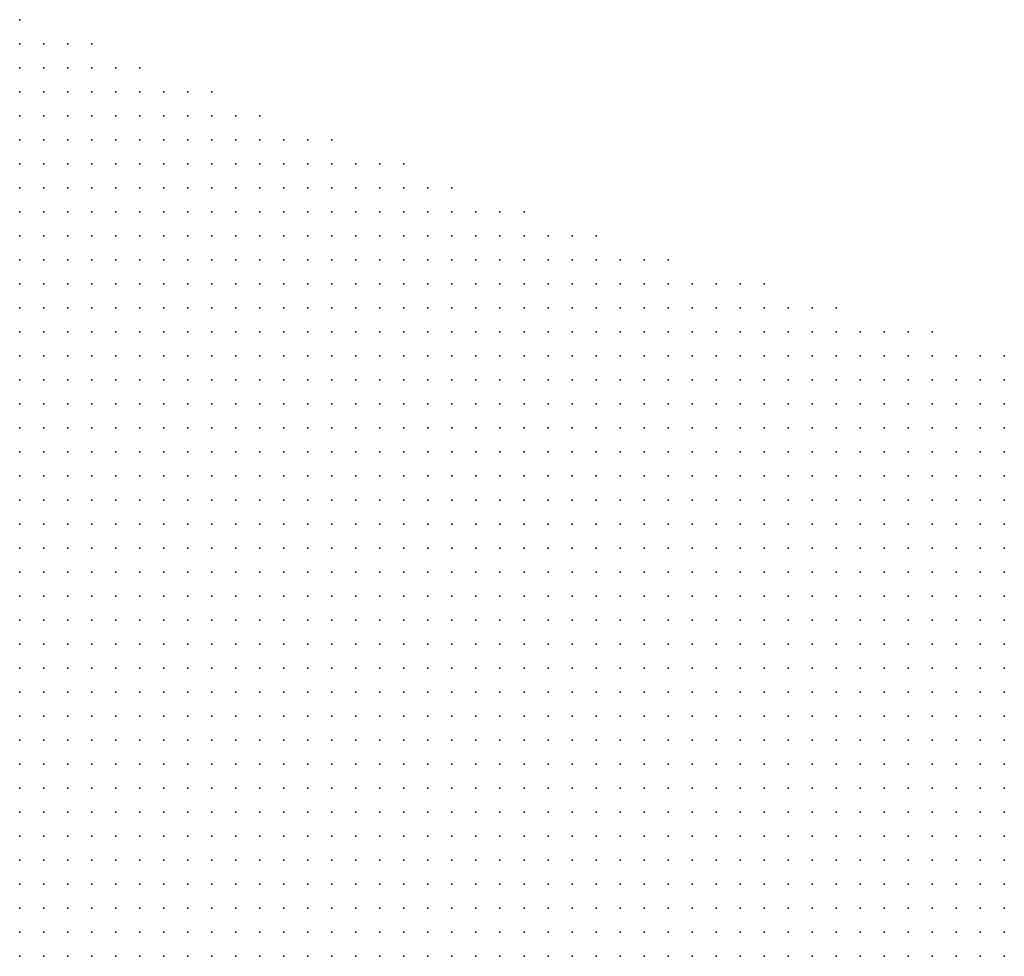
# Model space of a CAD drawing. Units: inches. Extents: x -1.33 to 1.33, y -1.17 to 1.17.
# Drawn here: x -0.75 to -0.67, y 0.84 to 0.91 of the extents above; entities that cross this region are included whole.
import ezdxf

# ---------------------------------------------------------------- set-up
doc = ezdxf.new("R2010")
doc.units = ezdxf.units.IN
doc.header["$MEASUREMENT"] = 0
doc.header["$PDMODE"] = 32
doc.header["$PDSIZE"] = 1e-05
for name, color, linetype in [('layer5', 5, 'Continuous'), ('layer6', 6, 'Continuous'), ('layer7', 7, 'Continuous')]:
    doc.layers.add(name, color=color, linetype=linetype)

msp = doc.modelspace()

# ---------------------------------------------------------------- linework, layer by layer
at = {"layer": 'layer5', "color": 5}
for p in [(-0.7501, 0.9144), (-0.7501, 0.9124), (-0.7481, 0.9124), (-0.7461, 0.9124), (-0.7441, 0.9124), (-0.7501, 0.9104), (-0.7481, 0.9104), (-0.7461, 0.9104), (-0.7441, 0.9104), (-0.7421, 0.9104), (-0.7401, 0.9104), (-0.7501, 0.9084), (-0.7481, 0.9084), (-0.7461, 0.9084), (-0.7441, 0.9084), (-0.7421, 0.9084), (-0.7401, 0.9084), (-0.7381, 0.9084), (-0.7361, 0.9084), (-0.7341, 0.9084), (-0.7501, 0.9064), (-0.7481, 0.9064), (-0.7461, 0.9064), (-0.7441, 0.9064), (-0.7421, 0.9064), (-0.7401, 0.9064), (-0.7381, 0.9064), (-0.7361, 0.9064), (-0.7341, 0.9064), (-0.7321, 0.9064), (-0.7301, 0.9064), (-0.7501, 0.9044), (-0.7481, 0.9044), (-0.7461, 0.9044), (-0.7441, 0.9044), (-0.7421, 0.9044), (-0.7401, 0.9044), (-0.7381, 0.9044), (-0.7361, 0.9044), (-0.7341, 0.9044), (-0.7321, 0.9044), (-0.7301, 0.9044), (-0.7281, 0.9044), (-0.7261, 0.9044), (-0.7241, 0.9044), (-0.7501, 0.9024), (-0.7481, 0.9024), (-0.7461, 0.9024), (-0.7441, 0.9024), (-0.7421, 0.9024), (-0.7401, 0.9024), (-0.7381, 0.9024), (-0.7361, 0.9024), (-0.7341, 0.9024), (-0.7321, 0.9024), (-0.7301, 0.9024), (-0.7281, 0.9024), (-0.7261, 0.9024), (-0.7241, 0.9024), (-0.7221, 0.9024), (-0.7201, 0.9024), (-0.7181, 0.9024), (-0.7501, 0.9004), (-0.7481, 0.9004), (-0.7461, 0.9004), (-0.7441, 0.9004), (-0.7421, 0.9004), (-0.7401, 0.9004), (-0.7381, 0.9004), (-0.7361, 0.9004), (-0.7341, 0.9004), (-0.7321, 0.9004), (-0.7301, 0.9004), (-0.7281, 0.9004), (-0.7261, 0.9004), (-0.7241, 0.9004), (-0.7221, 0.9004), (-0.7201, 0.9004), (-0.7181, 0.9004), (-0.7161, 0.9004), (-0.7141, 0.9004), (-0.7501, 0.8984), (-0.7481, 0.8984), (-0.7461, 0.8984), (-0.7441, 0.8984), (-0.7421, 0.8984), (-0.7401, 0.8984), (-0.7381, 0.8984), (-0.7361, 0.8984), (-0.7341, 0.8984), (-0.7321, 0.8984), (-0.7301, 0.8984), (-0.7281, 0.8984), (-0.7261, 0.8984), (-0.7241, 0.8984), (-0.7221, 0.8984), (-0.7201, 0.8984), (-0.7181, 0.8984), (-0.7161, 0.8984), (-0.7141, 0.8984), (-0.7121, 0.8984), (-0.7101, 0.8984), (-0.7081, 0.8984), (-0.7501, 0.8964), (-0.7481, 0.8964), (-0.7461, 0.8964), (-0.7441, 0.8964), (-0.7421, 0.8964), (-0.7401, 0.8964), (-0.7381, 0.8964), (-0.7361, 0.8964), (-0.7341, 0.8964), (-0.7321, 0.8964), (-0.7301, 0.8964), (-0.7281, 0.8964), (-0.7261, 0.8964), (-0.7241, 0.8964), (-0.7221, 0.8964), (-0.7201, 0.8964), (-0.7181, 0.8964), (-0.7161, 0.8964), (-0.7141, 0.8964), (-0.7121, 0.8964), (-0.7101, 0.8964), (-0.7081, 0.8964), (-0.7061, 0.8964), (-0.7041, 0.8964), (-0.7021, 0.8964), (-0.7461, 0.8944), (-0.7441, 0.8944), (-0.7421, 0.8944), (-0.7401, 0.8944), (-0.7381, 0.8944), (-0.7361, 0.8944), (-0.7341, 0.8944), (-0.7321, 0.8944), (-0.7301, 0.8944), (-0.7281, 0.8944), (-0.7261, 0.8944), (-0.7241, 0.8944), (-0.7221, 0.8944), (-0.7201, 0.8944), (-0.7181, 0.8944), (-0.7161, 0.8944), (-0.7141, 0.8944), (-0.7121, 0.8944), (-0.7101, 0.8944), (-0.7081, 0.8944), (-0.7061, 0.8944), (-0.7041, 0.8944), (-0.7021, 0.8944), (-0.7001, 0.8944), (-0.6981, 0.8944), (-0.6961, 0.8944), (-0.7421, 0.8924), (-0.7401, 0.8924), (-0.7381, 0.8924), (-0.7361, 0.8924), (-0.7341, 0.8924), (-0.7321, 0.8924), (-0.7301, 0.8924), (-0.7281, 0.8924), (-0.7261, 0.8924), (-0.7241, 0.8924), (-0.7221, 0.8924), (-0.7201, 0.8924), (-0.7181, 0.8924), (-0.7161, 0.8924), (-0.7141, 0.8924), (-0.7121, 0.8924), (-0.7101, 0.8924), (-0.7081, 0.8924), (-0.7061, 0.8924), (-0.7041, 0.8924), (-0.7021, 0.8924), (-0.7001, 0.8924), (-0.6981, 0.8924), (-0.6961, 0.8924), (-0.6941, 0.8924), (-0.6921, 0.8924), (-0.6901, 0.8924), (-0.6881, 0.8924), (-0.7401, 0.8904), (-0.7381, 0.8904), (-0.7361, 0.8904), (-0.7341, 0.8904), (-0.7321, 0.8904), (-0.7301, 0.8904), (-0.7281, 0.8904), (-0.7261, 0.8904), (-0.7241, 0.8904), (-0.7221, 0.8904), (-0.7201, 0.8904), (-0.7181, 0.8904), (-0.7161, 0.8904), (-0.7141, 0.8904), (-0.7121, 0.8904), (-0.7101, 0.8904), (-0.7081, 0.8904), (-0.7061, 0.8904), (-0.7041, 0.8904), (-0.7021, 0.8904), (-0.7001, 0.8904), (-0.6981, 0.8904), (-0.6961, 0.8904), (-0.6941, 0.8904), (-0.6921, 0.8904), (-0.6901, 0.8904), (-0.6881, 0.8904), (-0.6861, 0.8904), (-0.6841, 0.8904), (-0.6821, 0.8904), (-0.7381, 0.8884), (-0.7361, 0.8884), (-0.7341, 0.8884), (-0.7321, 0.8884), (-0.7301, 0.8884), (-0.7281, 0.8884), (-0.7261, 0.8884), (-0.7241, 0.8884), (-0.7221, 0.8884), (-0.7201, 0.8884), (-0.7181, 0.8884), (-0.7161, 0.8884), (-0.7141, 0.8884), (-0.7121, 0.8884), (-0.7101, 0.8884), (-0.7081, 0.8884), (-0.7061, 0.8884), (-0.7041, 0.8884), (-0.7021, 0.8884), (-0.7001, 0.8884), (-0.6981, 0.8884), (-0.6961, 0.8884), (-0.6941, 0.8884), (-0.6921, 0.8884), (-0.6901, 0.8884), (-0.6881, 0.8884), (-0.6861, 0.8884), (-0.6841, 0.8884), (-0.6821, 0.8884), (-0.6801, 0.8884), (-0.6781, 0.8884), (-0.6761, 0.8884), (-0.6741, 0.8884), (-0.7341, 0.8864), (-0.7321, 0.8864), (-0.7301, 0.8864), (-0.7281, 0.8864), (-0.7261, 0.8864), (-0.7241, 0.8864), (-0.7221, 0.8864), (-0.7201, 0.8864), (-0.7181, 0.8864), (-0.7161, 0.8864), (-0.7141, 0.8864), (-0.7121, 0.8864), (-0.7101, 0.8864), (-0.7081, 0.8864), (-0.7061, 0.8864), (-0.7041, 0.8864), (-0.7021, 0.8864), (-0.7001, 0.8864), (-0.6981, 0.8864), (-0.6961, 0.8864), (-0.6941, 0.8864), (-0.6921, 0.8864), (-0.6901, 0.8864), (-0.6881, 0.8864), (-0.6861, 0.8864), (-0.6841, 0.8864), (-0.6821, 0.8864), (-0.6801, 0.8864), (-0.6781, 0.8864), (-0.6761, 0.8864), (-0.6741, 0.8864), (-0.6721, 0.8864), (-0.6701, 0.8864), (-0.6681, 0.8864), (-0.7321, 0.8844), (-0.7301, 0.8844), (-0.7281, 0.8844), (-0.7261, 0.8844), (-0.7241, 0.8844), (-0.7221, 0.8844), (-0.7201, 0.8844), (-0.7181, 0.8844), (-0.7161, 0.8844), (-0.7141, 0.8844), (-0.7121, 0.8844), (-0.7101, 0.8844), (-0.7081, 0.8844), (-0.7061, 0.8844), (-0.7041, 0.8844), (-0.7021, 0.8844), (-0.7001, 0.8844), (-0.6981, 0.8844), (-0.6961, 0.8844), (-0.6941, 0.8844), (-0.6921, 0.8844), (-0.6901, 0.8844), (-0.6881, 0.8844), (-0.6861, 0.8844), (-0.6841, 0.8844), (-0.6821, 0.8844), (-0.6801, 0.8844), (-0.6781, 0.8844), (-0.6761, 0.8844), (-0.6741, 0.8844), (-0.6721, 0.8844), (-0.6701, 0.8844), (-0.6681, 0.8844), (-0.7301, 0.8824), (-0.7281, 0.8824), (-0.7261, 0.8824), (-0.7241, 0.8824), (-0.7221, 0.8824), (-0.7201, 0.8824), (-0.7181, 0.8824), (-0.7161, 0.8824), (-0.7141, 0.8824), (-0.7121, 0.8824), (-0.7101, 0.8824), (-0.7081, 0.8824), (-0.7061, 0.8824), (-0.7041, 0.8824), (-0.7021, 0.8824), (-0.7001, 0.8824), (-0.6981, 0.8824), (-0.6961, 0.8824), (-0.6941, 0.8824), (-0.6921, 0.8824), (-0.6901, 0.8824), (-0.6881, 0.8824), (-0.6861, 0.8824), (-0.6841, 0.8824), (-0.6821, 0.8824), (-0.6801, 0.8824), (-0.6781, 0.8824), (-0.6761, 0.8824), (-0.6741, 0.8824), (-0.6721, 0.8824), (-0.6701, 0.8824), (-0.6681, 0.8824), (-0.7281, 0.8804), (-0.7261, 0.8804), (-0.7241, 0.8804), (-0.7221, 0.8804), (-0.7201, 0.8804), (-0.7181, 0.8804), (-0.7161, 0.8804), (-0.7141, 0.8804), (-0.7121, 0.8804), (-0.7101, 0.8804), (-0.7081, 0.8804), (-0.7061, 0.8804), (-0.7041, 0.8804), (-0.7021, 0.8804), (-0.7001, 0.8804), (-0.6981, 0.8804), (-0.6961, 0.8804), (-0.6941, 0.8804), (-0.6921, 0.8804), (-0.6901, 0.8804), (-0.6881, 0.8804), (-0.6861, 0.8804), (-0.6841, 0.8804), (-0.6821, 0.8804), (-0.6801, 0.8804), (-0.6781, 0.8804), (-0.6761, 0.8804), (-0.6741, 0.8804), (-0.6721, 0.8804), (-0.6701, 0.8804), (-0.6681, 0.8804), (-0.7261, 0.8784), (-0.7241, 0.8784), (-0.7221, 0.8784), (-0.7201, 0.8784), (-0.7181, 0.8784), (-0.7161, 0.8784), (-0.7141, 0.8784), (-0.7121, 0.8784), (-0.7101, 0.8784), (-0.7081, 0.8784), (-0.7061, 0.8784), (-0.7041, 0.8784), (-0.7021, 0.8784), (-0.7001, 0.8784), (-0.6981, 0.8784), (-0.6961, 0.8784), (-0.6941, 0.8784), (-0.6921, 0.8784), (-0.6901, 0.8784), (-0.6881, 0.8784), (-0.6861, 0.8784), (-0.6841, 0.8784), (-0.6821, 0.8784), (-0.6801, 0.8784), (-0.6781, 0.8784), (-0.6761, 0.8784), (-0.6741, 0.8784), (-0.6721, 0.8784), (-0.6701, 0.8784), (-0.6681, 0.8784), (-0.7241, 0.8764), (-0.7221, 0.8764), (-0.7201, 0.8764), (-0.7181, 0.8764), (-0.7161, 0.8764), (-0.7141, 0.8764), (-0.7121, 0.8764), (-0.7101, 0.8764), (-0.7081, 0.8764), (-0.7061, 0.8764), (-0.7041, 0.8764), (-0.7021, 0.8764), (-0.7001, 0.8764), (-0.6981, 0.8764), (-0.6961, 0.8764), (-0.6941, 0.8764), (-0.6921, 0.8764), (-0.6901, 0.8764), (-0.6881, 0.8764), (-0.6861, 0.8764), (-0.6841, 0.8764), (-0.6821, 0.8764), (-0.6801, 0.8764), (-0.6781, 0.8764), (-0.6761, 0.8764), (-0.6741, 0.8764), (-0.6721, 0.8764), (-0.6701, 0.8764), (-0.6681, 0.8764), (-0.7221, 0.8744), (-0.7201, 0.8744), (-0.7181, 0.8744), (-0.7161, 0.8744), (-0.7141, 0.8744), (-0.7121, 0.8744), (-0.7101, 0.8744), (-0.7081, 0.8744), (-0.7061, 0.8744), (-0.7041, 0.8744), (-0.7021, 0.8744), (-0.7001, 0.8744), (-0.6981, 0.8744), (-0.6961, 0.8744), (-0.6941, 0.8744), (-0.6921, 0.8744), (-0.6901, 0.8744), (-0.6881, 0.8744), (-0.6861, 0.8744), (-0.6841, 0.8744), (-0.6821, 0.8744), (-0.6801, 0.8744), (-0.6781, 0.8744), (-0.6761, 0.8744), (-0.6741, 0.8744), (-0.6721, 0.8744), (-0.6701, 0.8744), (-0.6681, 0.8744), (-0.7201, 0.8724), (-0.7181, 0.8724), (-0.7161, 0.8724), (-0.7141, 0.8724), (-0.7121, 0.8724), (-0.7101, 0.8724), (-0.7081, 0.8724), (-0.7061, 0.8724), (-0.7041, 0.8724), (-0.7021, 0.8724), (-0.7001, 0.8724), (-0.6981, 0.8724), (-0.6961, 0.8724), (-0.6941, 0.8724), (-0.6921, 0.8724), (-0.6901, 0.8724), (-0.6881, 0.8724), (-0.6861, 0.8724), (-0.6841, 0.8724), (-0.6821, 0.8724), (-0.6801, 0.8724), (-0.6781, 0.8724), (-0.6761, 0.8724), (-0.6741, 0.8724), (-0.6721, 0.8724), (-0.6701, 0.8724), (-0.6681, 0.8724), (-0.7181, 0.8704), (-0.7161, 0.8704), (-0.7141, 0.8704), (-0.7121, 0.8704), (-0.7101, 0.8704), (-0.7081, 0.8704), (-0.7061, 0.8704), (-0.7041, 0.8704), (-0.7021, 0.8704), (-0.7001, 0.8704), (-0.6981, 0.8704), (-0.6961, 0.8704), (-0.6941, 0.8704), (-0.6921, 0.8704), (-0.6901, 0.8704), (-0.6881, 0.8704), (-0.6861, 0.8704), (-0.6841, 0.8704), (-0.6821, 0.8704), (-0.6801, 0.8704), (-0.6781, 0.8704), (-0.6761, 0.8704), (-0.6741, 0.8704), (-0.6721, 0.8704), (-0.6701, 0.8704), (-0.6681, 0.8704), (-0.7161, 0.8684), (-0.7141, 0.8684), (-0.7121, 0.8684), (-0.7101, 0.8684), (-0.7081, 0.8684), (-0.7061, 0.8684), (-0.7041, 0.8684), (-0.7021, 0.8684), (-0.7001, 0.8684), (-0.6981, 0.8684), (-0.6961, 0.8684), (-0.6941, 0.8684), (-0.6921, 0.8684), (-0.6901, 0.8684), (-0.6881, 0.8684), (-0.6861, 0.8684), (-0.6841, 0.8684), (-0.6821, 0.8684), (-0.6801, 0.8684), (-0.6781, 0.8684), (-0.6761, 0.8684), (-0.6741, 0.8684), (-0.6721, 0.8684), (-0.6701, 0.8684), (-0.6681, 0.8684), (-0.7141, 0.8664), (-0.7121, 0.8664), (-0.7101, 0.8664), (-0.7081, 0.8664), (-0.7061, 0.8664), (-0.7041, 0.8664), (-0.7021, 0.8664), (-0.7001, 0.8664), (-0.6981, 0.8664), (-0.6961, 0.8664), (-0.6941, 0.8664), (-0.6921, 0.8664), (-0.6901, 0.8664), (-0.6881, 0.8664), (-0.6861, 0.8664), (-0.6841, 0.8664), (-0.6821, 0.8664), (-0.6801, 0.8664), (-0.6781, 0.8664), (-0.6761, 0.8664), (-0.6741, 0.8664), (-0.6721, 0.8664), (-0.6701, 0.8664), (-0.6681, 0.8664), (-0.7121, 0.8644), (-0.7101, 0.8644), (-0.7081, 0.8644), (-0.7061, 0.8644), (-0.7041, 0.8644), (-0.7021, 0.8644), (-0.7001, 0.8644), (-0.6981, 0.8644), (-0.6961, 0.8644), (-0.6941, 0.8644), (-0.6921, 0.8644), (-0.6901, 0.8644), (-0.6881, 0.8644), (-0.6861, 0.8644), (-0.6841, 0.8644), (-0.6821, 0.8644), (-0.6801, 0.8644), (-0.6781, 0.8644), (-0.6761, 0.8644), (-0.6741, 0.8644), (-0.6721, 0.8644), (-0.6701, 0.8644), (-0.6681, 0.8644), (-0.7101, 0.8624), (-0.7081, 0.8624), (-0.7061, 0.8624), (-0.7041, 0.8624), (-0.7021, 0.8624), (-0.7001, 0.8624), (-0.6981, 0.8624), (-0.6961, 0.8624), (-0.6941, 0.8624), (-0.6921, 0.8624), (-0.6901, 0.8624), (-0.6881, 0.8624), (-0.6861, 0.8624), (-0.6841, 0.8624), (-0.6821, 0.8624), (-0.6801, 0.8624), (-0.6781, 0.8624), (-0.6761, 0.8624), (-0.6741, 0.8624), (-0.6721, 0.8624), (-0.6701, 0.8624), (-0.6681, 0.8624), (-0.7081, 0.8604), (-0.7061, 0.8604), (-0.7041, 0.8604), (-0.7021, 0.8604), (-0.7001, 0.8604), (-0.6981, 0.8604), (-0.6961, 0.8604), (-0.6941, 0.8604), (-0.6921, 0.8604), (-0.6901, 0.8604), (-0.6881, 0.8604), (-0.6861, 0.8604), (-0.6841, 0.8604), (-0.6821, 0.8604), (-0.6801, 0.8604), (-0.6781, 0.8604), (-0.6761, 0.8604), (-0.6741, 0.8604), (-0.6721, 0.8604), (-0.6701, 0.8604), (-0.6681, 0.8604), (-0.7081, 0.8584), (-0.7061, 0.8584), (-0.7041, 0.8584), (-0.7021, 0.8584), (-0.7001, 0.8584), (-0.6981, 0.8584), (-0.6961, 0.8584), (-0.6941, 0.8584), (-0.6921, 0.8584), (-0.6901, 0.8584), (-0.6881, 0.8584), (-0.6861, 0.8584), (-0.6841, 0.8584), (-0.6821, 0.8584), (-0.6801, 0.8584), (-0.6781, 0.8584), (-0.6761, 0.8584), (-0.6741, 0.8584), (-0.6721, 0.8584), (-0.6701, 0.8584), (-0.6681, 0.8584), (-0.7061, 0.8564), (-0.7041, 0.8564), (-0.7021, 0.8564), (-0.7001, 0.8564), (-0.6981, 0.8564), (-0.6961, 0.8564), (-0.6941, 0.8564), (-0.6921, 0.8564), (-0.6901, 0.8564), (-0.6881, 0.8564), (-0.6861, 0.8564), (-0.6841, 0.8564), (-0.6821, 0.8564), (-0.6801, 0.8564), (-0.6781, 0.8564), (-0.6761, 0.8564), (-0.6741, 0.8564), (-0.6721, 0.8564), (-0.6701, 0.8564), (-0.6681, 0.8564), (-0.7041, 0.8544), (-0.7021, 0.8544), (-0.7001, 0.8544), (-0.6981, 0.8544), (-0.6961, 0.8544), (-0.6941, 0.8544), (-0.6921, 0.8544), (-0.6901, 0.8544), (-0.6881, 0.8544), (-0.6861, 0.8544), (-0.6841, 0.8544), (-0.6821, 0.8544), (-0.6801, 0.8544), (-0.6781, 0.8544), (-0.6761, 0.8544), (-0.6741, 0.8544), (-0.6721, 0.8544), (-0.6701, 0.8544), (-0.6681, 0.8544), (-0.7021, 0.8524), (-0.7001, 0.8524), (-0.6981, 0.8524), (-0.6961, 0.8524), (-0.6941, 0.8524), (-0.6921, 0.8524), (-0.6901, 0.8524), (-0.6881, 0.8524), (-0.6861, 0.8524), (-0.6841, 0.8524), (-0.6821, 0.8524), (-0.6801, 0.8524), (-0.6781, 0.8524), (-0.6761, 0.8524), (-0.6741, 0.8524), (-0.6721, 0.8524), (-0.6701, 0.8524), (-0.6681, 0.8524), (-0.7001, 0.8504), (-0.6981, 0.8504), (-0.6961, 0.8504), (-0.6941, 0.8504), (-0.6921, 0.8504), (-0.6901, 0.8504), (-0.6881, 0.8504), (-0.6861, 0.8504), (-0.6841, 0.8504), (-0.6821, 0.8504), (-0.6801, 0.8504), (-0.6781, 0.8504), (-0.6761, 0.8504), (-0.6741, 0.8504), (-0.6721, 0.8504), (-0.6701, 0.8504), (-0.6681, 0.8504), (-0.7001, 0.8484), (-0.6981, 0.8484), (-0.6961, 0.8484), (-0.6941, 0.8484), (-0.6921, 0.8484), (-0.6901, 0.8484), (-0.6881, 0.8484), (-0.6861, 0.8484), (-0.6841, 0.8484), (-0.6821, 0.8484), (-0.6801, 0.8484), (-0.6781, 0.8484), (-0.6761, 0.8484), (-0.6741, 0.8484), (-0.6721, 0.8484), (-0.6701, 0.8484), (-0.6681, 0.8484), (-0.6981, 0.8464), (-0.6961, 0.8464), (-0.6941, 0.8464), (-0.6921, 0.8464), (-0.6901, 0.8464), (-0.6881, 0.8464), (-0.6861, 0.8464), (-0.6841, 0.8464), (-0.6821, 0.8464), (-0.6801, 0.8464), (-0.6781, 0.8464), (-0.6761, 0.8464), (-0.6741, 0.8464), (-0.6721, 0.8464), (-0.6701, 0.8464), (-0.6681, 0.8464), (-0.6961, 0.8444), (-0.6941, 0.8444), (-0.6921, 0.8444), (-0.6901, 0.8444), (-0.6881, 0.8444), (-0.6861, 0.8444), (-0.6841, 0.8444), (-0.6821, 0.8444), (-0.6801, 0.8444), (-0.6781, 0.8444), (-0.6761, 0.8444), (-0.6741, 0.8444), (-0.6721, 0.8444), (-0.6701, 0.8444), (-0.6681, 0.8444), (-0.6941, 0.8424), (-0.6921, 0.8424), (-0.6901, 0.8424), (-0.6881, 0.8424), (-0.6861, 0.8424), (-0.6841, 0.8424), (-0.6821, 0.8424), (-0.6801, 0.8424), (-0.6781, 0.8424), (-0.6761, 0.8424), (-0.6741, 0.8424), (-0.6721, 0.8424), (-0.6701, 0.8424), (-0.6681, 0.8424), (-0.6921, 0.8404), (-0.6901, 0.8404), (-0.6881, 0.8404), (-0.6861, 0.8404), (-0.6841, 0.8404), (-0.6821, 0.8404), (-0.6801, 0.8404), (-0.6781, 0.8404), (-0.6761, 0.8404), (-0.6741, 0.8404), (-0.6721, 0.8404), (-0.6701, 0.8404), (-0.6681, 0.8404), (-0.6921, 0.8384), (-0.6901, 0.8384), (-0.6881, 0.8384), (-0.6861, 0.8384), (-0.6841, 0.8384), (-0.6821, 0.8384), (-0.6801, 0.8384), (-0.6781, 0.8384), (-0.6761, 0.8384), (-0.6741, 0.8384), (-0.6721, 0.8384), (-0.6701, 0.8384), (-0.6681, 0.8384), (-0.6901, 0.8364), (-0.6881, 0.8364), (-0.6861, 0.8364), (-0.6841, 0.8364), (-0.6821, 0.8364), (-0.6801, 0.8364), (-0.6781, 0.8364), (-0.6761, 0.8364), (-0.6741, 0.8364), (-0.6721, 0.8364), (-0.6701, 0.8364), (-0.6681, 0.8364)]:
    msp.add_point(p, dxfattribs=at)
at = {"layer": 'layer6', "color": 6}
for p in [(-0.7501, 0.8944), (-0.7481, 0.8944), (-0.7501, 0.8924), (-0.7481, 0.8924), (-0.7461, 0.8924), (-0.7441, 0.8924), (-0.7501, 0.8904), (-0.7481, 0.8904), (-0.7461, 0.8904), (-0.7441, 0.8904), (-0.7421, 0.8904), (-0.7501, 0.8884), (-0.7481, 0.8884), (-0.7461, 0.8884), (-0.7441, 0.8884), (-0.7421, 0.8884), (-0.7401, 0.8884), (-0.7501, 0.8864), (-0.7481, 0.8864), (-0.7461, 0.8864), (-0.7441, 0.8864), (-0.7421, 0.8864), (-0.7401, 0.8864), (-0.7381, 0.8864), (-0.7361, 0.8864), (-0.7501, 0.8844), (-0.7481, 0.8844), (-0.7461, 0.8844), (-0.7441, 0.8844), (-0.7421, 0.8844), (-0.7401, 0.8844), (-0.7381, 0.8844), (-0.7361, 0.8844), (-0.7341, 0.8844), (-0.7501, 0.8824), (-0.7481, 0.8824), (-0.7461, 0.8824), (-0.7441, 0.8824), (-0.7421, 0.8824), (-0.7401, 0.8824), (-0.7381, 0.8824), (-0.7361, 0.8824), (-0.7341, 0.8824), (-0.7321, 0.8824), (-0.7501, 0.8804), (-0.7481, 0.8804), (-0.7461, 0.8804), (-0.7441, 0.8804), (-0.7421, 0.8804), (-0.7401, 0.8804), (-0.7381, 0.8804), (-0.7361, 0.8804), (-0.7341, 0.8804), (-0.7321, 0.8804), (-0.7301, 0.8804), (-0.7501, 0.8784), (-0.7481, 0.8784), (-0.7461, 0.8784), (-0.7441, 0.8784), (-0.7421, 0.8784), (-0.7401, 0.8784), (-0.7381, 0.8784), (-0.7361, 0.8784), (-0.7341, 0.8784), (-0.7321, 0.8784), (-0.7301, 0.8784), (-0.7281, 0.8784), (-0.7501, 0.8764), (-0.7481, 0.8764), (-0.7461, 0.8764), (-0.7441, 0.8764), (-0.7421, 0.8764), (-0.7401, 0.8764), (-0.7381, 0.8764), (-0.7361, 0.8764), (-0.7341, 0.8764), (-0.7321, 0.8764), (-0.7301, 0.8764), (-0.7281, 0.8764), (-0.7261, 0.8764), (-0.7501, 0.8744), (-0.7481, 0.8744), (-0.7461, 0.8744), (-0.7441, 0.8744), (-0.7421, 0.8744), (-0.7401, 0.8744), (-0.7381, 0.8744), (-0.7361, 0.8744), (-0.7341, 0.8744), (-0.7321, 0.8744), (-0.7301, 0.8744), (-0.7281, 0.8744), (-0.7261, 0.8744), (-0.7241, 0.8744), (-0.7501, 0.8724), (-0.7481, 0.8724), (-0.7461, 0.8724), (-0.7441, 0.8724), (-0.7421, 0.8724), (-0.7401, 0.8724), (-0.7381, 0.8724), (-0.7361, 0.8724), (-0.7341, 0.8724), (-0.7321, 0.8724), (-0.7301, 0.8724), (-0.7281, 0.8724), (-0.7261, 0.8724), (-0.7241, 0.8724), (-0.7221, 0.8724), (-0.7501, 0.8704), (-0.7481, 0.8704), (-0.7461, 0.8704), (-0.7441, 0.8704), (-0.7421, 0.8704), (-0.7401, 0.8704), (-0.7381, 0.8704), (-0.7361, 0.8704), (-0.7341, 0.8704), (-0.7321, 0.8704), (-0.7301, 0.8704), (-0.7281, 0.8704), (-0.7261, 0.8704), (-0.7241, 0.8704), (-0.7221, 0.8704), (-0.7201, 0.8704), (-0.7501, 0.8684), (-0.7481, 0.8684), (-0.7461, 0.8684), (-0.7441, 0.8684), (-0.7421, 0.8684), (-0.7401, 0.8684), (-0.7381, 0.8684), (-0.7361, 0.8684), (-0.7341, 0.8684), (-0.7321, 0.8684), (-0.7301, 0.8684), (-0.7281, 0.8684), (-0.7261, 0.8684), (-0.7241, 0.8684), (-0.7221, 0.8684), (-0.7201, 0.8684), (-0.7181, 0.8684), (-0.7501, 0.8664), (-0.7481, 0.8664), (-0.7461, 0.8664), (-0.7441, 0.8664), (-0.7421, 0.8664), (-0.7401, 0.8664), (-0.7381, 0.8664), (-0.7361, 0.8664), (-0.7341, 0.8664), (-0.7321, 0.8664), (-0.7301, 0.8664), (-0.7281, 0.8664), (-0.7261, 0.8664), (-0.7241, 0.8664), (-0.7221, 0.8664), (-0.7201, 0.8664), (-0.7181, 0.8664), (-0.7161, 0.8664), (-0.7501, 0.8644), (-0.7481, 0.8644), (-0.7461, 0.8644), (-0.7441, 0.8644), (-0.7421, 0.8644), (-0.7401, 0.8644), (-0.7381, 0.8644), (-0.7361, 0.8644), (-0.7341, 0.8644), (-0.7321, 0.8644), (-0.7301, 0.8644), (-0.7281, 0.8644), (-0.7261, 0.8644), (-0.7241, 0.8644), (-0.7221, 0.8644), (-0.7201, 0.8644), (-0.7181, 0.8644), (-0.7161, 0.8644), (-0.7141, 0.8644), (-0.7501, 0.8624), (-0.7481, 0.8624), (-0.7461, 0.8624), (-0.7441, 0.8624), (-0.7421, 0.8624), (-0.7401, 0.8624), (-0.7381, 0.8624), (-0.7361, 0.8624), (-0.7341, 0.8624), (-0.7321, 0.8624), (-0.7301, 0.8624), (-0.7281, 0.8624), (-0.7261, 0.8624), (-0.7241, 0.8624), (-0.7221, 0.8624), (-0.7201, 0.8624), (-0.7181, 0.8624), (-0.7161, 0.8624), (-0.7141, 0.8624), (-0.7121, 0.8624), (-0.7501, 0.8604), (-0.7481, 0.8604), (-0.7461, 0.8604), (-0.7441, 0.8604), (-0.7421, 0.8604), (-0.7401, 0.8604), (-0.7381, 0.8604), (-0.7361, 0.8604), (-0.7341, 0.8604), (-0.7321, 0.8604), (-0.7301, 0.8604), (-0.7281, 0.8604), (-0.7261, 0.8604), (-0.7241, 0.8604), (-0.7221, 0.8604), (-0.7201, 0.8604), (-0.7181, 0.8604), (-0.7161, 0.8604), (-0.7141, 0.8604), (-0.7121, 0.8604), (-0.7101, 0.8604), (-0.7481, 0.8584), (-0.7461, 0.8584), (-0.7441, 0.8584), (-0.7421, 0.8584), (-0.7401, 0.8584), (-0.7381, 0.8584), (-0.7361, 0.8584), (-0.7341, 0.8584), (-0.7321, 0.8584), (-0.7301, 0.8584), (-0.7281, 0.8584), (-0.7261, 0.8584), (-0.7241, 0.8584), (-0.7221, 0.8584), (-0.7201, 0.8584), (-0.7181, 0.8584), (-0.7161, 0.8584), (-0.7141, 0.8584), (-0.7121, 0.8584), (-0.7101, 0.8584), (-0.7461, 0.8564), (-0.7441, 0.8564), (-0.7421, 0.8564), (-0.7401, 0.8564), (-0.7381, 0.8564), (-0.7361, 0.8564), (-0.7341, 0.8564), (-0.7321, 0.8564), (-0.7301, 0.8564), (-0.7281, 0.8564), (-0.7261, 0.8564), (-0.7241, 0.8564), (-0.7221, 0.8564), (-0.7201, 0.8564), (-0.7181, 0.8564), (-0.7161, 0.8564), (-0.7141, 0.8564), (-0.7121, 0.8564), (-0.7101, 0.8564), (-0.7081, 0.8564), (-0.7441, 0.8544), (-0.7421, 0.8544), (-0.7401, 0.8544), (-0.7381, 0.8544), (-0.7361, 0.8544), (-0.7341, 0.8544), (-0.7321, 0.8544), (-0.7301, 0.8544), (-0.7281, 0.8544), (-0.7261, 0.8544), (-0.7241, 0.8544), (-0.7221, 0.8544), (-0.7201, 0.8544), (-0.7181, 0.8544), (-0.7161, 0.8544), (-0.7141, 0.8544), (-0.7121, 0.8544), (-0.7101, 0.8544), (-0.7081, 0.8544), (-0.7061, 0.8544), (-0.7421, 0.8524), (-0.7401, 0.8524), (-0.7381, 0.8524), (-0.7361, 0.8524), (-0.7341, 0.8524), (-0.7321, 0.8524), (-0.7301, 0.8524), (-0.7281, 0.8524), (-0.7261, 0.8524), (-0.7241, 0.8524), (-0.7221, 0.8524), (-0.7201, 0.8524), (-0.7181, 0.8524), (-0.7161, 0.8524), (-0.7141, 0.8524), (-0.7121, 0.8524), (-0.7101, 0.8524), (-0.7081, 0.8524), (-0.7061, 0.8524), (-0.7041, 0.8524), (-0.7401, 0.8504), (-0.7381, 0.8504), (-0.7361, 0.8504), (-0.7341, 0.8504), (-0.7321, 0.8504), (-0.7301, 0.8504), (-0.7281, 0.8504), (-0.7261, 0.8504), (-0.7241, 0.8504), (-0.7221, 0.8504), (-0.7201, 0.8504), (-0.7181, 0.8504), (-0.7161, 0.8504), (-0.7141, 0.8504), (-0.7121, 0.8504), (-0.7101, 0.8504), (-0.7081, 0.8504), (-0.7061, 0.8504), (-0.7041, 0.8504), (-0.7021, 0.8504), (-0.7381, 0.8484), (-0.7361, 0.8484), (-0.7341, 0.8484), (-0.7321, 0.8484), (-0.7301, 0.8484), (-0.7281, 0.8484), (-0.7261, 0.8484), (-0.7241, 0.8484), (-0.7221, 0.8484), (-0.7201, 0.8484), (-0.7181, 0.8484), (-0.7161, 0.8484), (-0.7141, 0.8484), (-0.7121, 0.8484), (-0.7101, 0.8484), (-0.7081, 0.8484), (-0.7061, 0.8484), (-0.7041, 0.8484), (-0.7021, 0.8484), (-0.7361, 0.8464), (-0.7341, 0.8464), (-0.7321, 0.8464), (-0.7301, 0.8464), (-0.7281, 0.8464), (-0.7261, 0.8464), (-0.7241, 0.8464), (-0.7221, 0.8464), (-0.7201, 0.8464), (-0.7181, 0.8464), (-0.7161, 0.8464), (-0.7141, 0.8464), (-0.7121, 0.8464), (-0.7101, 0.8464), (-0.7081, 0.8464), (-0.7061, 0.8464), (-0.7041, 0.8464), (-0.7021, 0.8464), (-0.7001, 0.8464), (-0.7341, 0.8444), (-0.7321, 0.8444), (-0.7301, 0.8444), (-0.7281, 0.8444), (-0.7261, 0.8444), (-0.7241, 0.8444), (-0.7221, 0.8444), (-0.7201, 0.8444), (-0.7181, 0.8444), (-0.7161, 0.8444), (-0.7141, 0.8444), (-0.7121, 0.8444), (-0.7101, 0.8444), (-0.7081, 0.8444), (-0.7061, 0.8444), (-0.7041, 0.8444), (-0.7021, 0.8444), (-0.7001, 0.8444), (-0.6981, 0.8444), (-0.7321, 0.8424), (-0.7301, 0.8424), (-0.7281, 0.8424), (-0.7261, 0.8424), (-0.7241, 0.8424), (-0.7221, 0.8424), (-0.7201, 0.8424), (-0.7181, 0.8424), (-0.7161, 0.8424), (-0.7141, 0.8424), (-0.7121, 0.8424), (-0.7101, 0.8424), (-0.7081, 0.8424), (-0.7061, 0.8424), (-0.7041, 0.8424), (-0.7021, 0.8424), (-0.7001, 0.8424), (-0.6981, 0.8424), (-0.6961, 0.8424), (-0.7301, 0.8404), (-0.7281, 0.8404), (-0.7261, 0.8404), (-0.7241, 0.8404), (-0.7221, 0.8404), (-0.7201, 0.8404), (-0.7181, 0.8404), (-0.7161, 0.8404), (-0.7141, 0.8404), (-0.7121, 0.8404), (-0.7101, 0.8404), (-0.7081, 0.8404), (-0.7061, 0.8404), (-0.7041, 0.8404), (-0.7021, 0.8404), (-0.7001, 0.8404), (-0.6981, 0.8404), (-0.6961, 0.8404), (-0.6941, 0.8404), (-0.7281, 0.8384), (-0.7261, 0.8384), (-0.7241, 0.8384), (-0.7221, 0.8384), (-0.7201, 0.8384), (-0.7181, 0.8384), (-0.7161, 0.8384), (-0.7141, 0.8384), (-0.7121, 0.8384), (-0.7101, 0.8384), (-0.7081, 0.8384), (-0.7061, 0.8384), (-0.7041, 0.8384), (-0.7021, 0.8384), (-0.7001, 0.8384), (-0.6981, 0.8384), (-0.6961, 0.8384), (-0.6941, 0.8384), (-0.7261, 0.8364), (-0.7241, 0.8364), (-0.7221, 0.8364), (-0.7201, 0.8364), (-0.7181, 0.8364), (-0.7161, 0.8364), (-0.7141, 0.8364), (-0.7121, 0.8364), (-0.7101, 0.8364), (-0.7081, 0.8364), (-0.7061, 0.8364), (-0.7041, 0.8364), (-0.7021, 0.8364), (-0.7001, 0.8364), (-0.6981, 0.8364), (-0.6961, 0.8364), (-0.6941, 0.8364), (-0.6921, 0.8364)]:
    msp.add_point(p, dxfattribs=at)
at = {"layer": 'layer7', "color": 7}
for p in [(-0.7501, 0.8584), (-0.7501, 0.8564), (-0.7481, 0.8564), (-0.7501, 0.8544), (-0.7481, 0.8544), (-0.7461, 0.8544), (-0.7501, 0.8524), (-0.7481, 0.8524), (-0.7461, 0.8524), (-0.7441, 0.8524), (-0.7501, 0.8504), (-0.7481, 0.8504), (-0.7461, 0.8504), (-0.7441, 0.8504), (-0.7421, 0.8504), (-0.7501, 0.8484), (-0.7481, 0.8484), (-0.7461, 0.8484), (-0.7441, 0.8484), (-0.7421, 0.8484), (-0.7401, 0.8484), (-0.7501, 0.8464), (-0.7481, 0.8464), (-0.7461, 0.8464), (-0.7441, 0.8464), (-0.7421, 0.8464), (-0.7401, 0.8464), (-0.7381, 0.8464), (-0.7501, 0.8444), (-0.7481, 0.8444), (-0.7461, 0.8444), (-0.7441, 0.8444), (-0.7421, 0.8444), (-0.7401, 0.8444), (-0.7381, 0.8444), (-0.7361, 0.8444), (-0.7501, 0.8424), (-0.7481, 0.8424), (-0.7461, 0.8424), (-0.7441, 0.8424), (-0.7421, 0.8424), (-0.7401, 0.8424), (-0.7381, 0.8424), (-0.7361, 0.8424), (-0.7341, 0.8424), (-0.7501, 0.8404), (-0.7481, 0.8404), (-0.7461, 0.8404), (-0.7441, 0.8404), (-0.7421, 0.8404), (-0.7401, 0.8404), (-0.7381, 0.8404), (-0.7361, 0.8404), (-0.7341, 0.8404), (-0.7321, 0.8404), (-0.7501, 0.8384), (-0.7481, 0.8384), (-0.7461, 0.8384), (-0.7441, 0.8384), (-0.7421, 0.8384), (-0.7401, 0.8384), (-0.7381, 0.8384), (-0.7361, 0.8384), (-0.7341, 0.8384), (-0.7321, 0.8384), (-0.7301, 0.8384), (-0.7501, 0.8364), (-0.7481, 0.8364), (-0.7461, 0.8364), (-0.7441, 0.8364), (-0.7421, 0.8364), (-0.7401, 0.8364), (-0.7381, 0.8364), (-0.7361, 0.8364), (-0.7341, 0.8364), (-0.7321, 0.8364), (-0.7301, 0.8364), (-0.7281, 0.8364)]:
    msp.add_point(p, dxfattribs=at)

doc.saveas('drawing.dxf')
